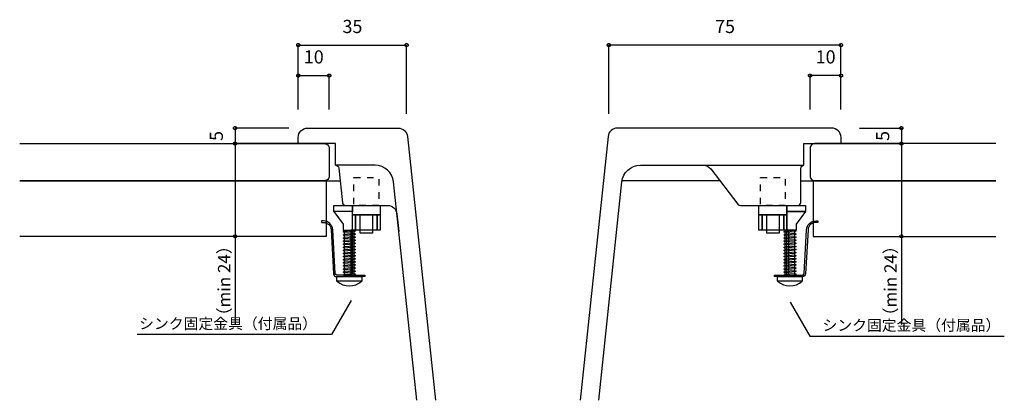
# Model space of a CAD drawing. Extents: x -108 to 11746, y -291 to 115.
# Drawn here: x 524 to 683, y -121 to -60 of the extents above; entities that cross this region are included whole.
import ezdxf
from ezdxf.enums import TextEntityAlignment as Align

# ---------------------------------------------------------------- set-up
doc = ezdxf.new("R2010")
doc.units = 0
doc.header["$PDMODE"] = 1
doc.header["$PDSIZE"] = -2
doc.linetypes.add('______-11', pattern=[2.116531, 1.058062, -1.058469])
doc.layers.get('DEFPOINTS').update_dxf_attribs({"linetype": 'CONTINUOUS'})
for name, color, linetype in [('__', 7, 'CONTINUOUS'), ('__-1', 7, 'CONTINUOUS'), ('__-_____', 1, 'CONTINUOUS')]:
    doc.layers.add(name, color=color, linetype=linetype)
doc.styles.add('________', font='txt')
doc.styles.add('HELVETICA_NEUE', font='HelveticaNeue.ttc')
doc.styles.add('YUGOTHIC_MEDIUM', font='txt', dxfattribs={"bigfont": 'YuGothic Medium'})

# ---------------------------------------------------------------- blocks, each defined once
blk = doc.blocks.new('___-28')
at = {"layer": '__-1', "color": 0, "linetype": 'CONTINUOUS'}
for p, q in [((651.4, -74.39), (651.4, -68.89)), ((656.4, -68.89), (651.4, -68.89)), ((656.4, -73.89), (656.4, -68.89))]:
    blk.add_line(p, q, dxfattribs=at)
at = {"layer": '__-1', "color": 0, "linetype": 'CONTINUOUS', "flags": 128}
for points in [[(651.65, -68.89), (651.65, -68.9), (651.65, -68.91), (651.65, -68.92), (651.65, -68.94), (651.65, -68.95), (651.64, -68.96), (651.64, -68.97), (651.63, -68.98), (651.63, -68.99), (651.62, -69), (651.62, -69.02), (651.61, -69.03), (651.6, -69.04), (651.6, -69.05), (651.59, -69.05), (651.58, -69.06), (651.57, -69.07), (651.56, -69.08), (651.55, -69.09), (651.54, -69.09), (651.53, -69.1), (651.52, -69.11), (651.51, -69.11), (651.5, -69.12), (651.49, -69.12), (651.48, -69.13), (651.46, -69.13), (651.45, -69.13), (651.44, -69.13), (651.43, -69.14), (651.42, -69.14), (651.4, -69.14), (651.39, -69.14), (651.38, -69.14), (651.37, -69.13), (651.35, -69.13), (651.34, -69.13), (651.33, -69.13), (651.32, -69.12), (651.31, -69.12), (651.3, -69.11), (651.29, -69.11), (651.27, -69.1), (651.26, -69.09), (651.25, -69.09), (651.24, -69.08), (651.24, -69.07), (651.23, -69.06), (651.22, -69.05), (651.21, -69.05), (651.2, -69.04), (651.2, -69.03), (651.19, -69.02), (651.18, -69), (651.18, -68.99), (651.17, -68.98), (651.17, -68.97), (651.16, -68.96), (651.16, -68.95), (651.16, -68.94), (651.16, -68.92), (651.15, -68.91), (651.15, -68.9), (651.15, -68.89), (651.15, -68.87), (651.15, -68.86), (651.16, -68.85), (651.16, -68.84), (651.16, -68.83), (651.16, -68.81), (651.17, -68.8), (651.17, -68.79), (651.18, -68.78), (651.18, -68.77), (651.19, -68.76), (651.2, -68.75), (651.2, -68.74), (651.21, -68.73), (651.22, -68.72), (651.23, -68.71), (651.24, -68.7), (651.24, -68.69), (651.25, -68.69), (651.26, -68.68), (651.27, -68.67), (651.29, -68.67), (651.3, -68.66), (651.31, -68.66), (651.32, -68.65), (651.33, -68.65), (651.34, -68.64), (651.35, -68.64), (651.37, -68.64), (651.38, -68.64), (651.39, -68.64), (651.4, -68.64), (651.42, -68.64), (651.43, -68.64), (651.44, -68.64), (651.45, -68.64), (651.46, -68.64), (651.48, -68.65), (651.49, -68.65), (651.5, -68.66), (651.51, -68.66), (651.52, -68.67), (651.53, -68.67), (651.54, -68.68), (651.55, -68.69), (651.56, -68.69), (651.57, -68.7), (651.58, -68.71), (651.59, -68.72), (651.6, -68.73), (651.6, -68.74), (651.61, -68.75), (651.62, -68.76), (651.62, -68.77), (651.63, -68.78), (651.63, -68.79), (651.64, -68.8), (651.64, -68.81), (651.65, -68.83), (651.65, -68.84), (651.65, -68.85), (651.65, -68.86), (651.65, -68.87), (651.65, -68.89)], [(656.15, -68.89), (656.15, -68.87), (656.15, -68.86), (656.16, -68.85), (656.16, -68.84), (656.16, -68.83), (656.16, -68.81), (656.17, -68.8), (656.17, -68.79), (656.18, -68.78), (656.18, -68.77), (656.19, -68.76), (656.2, -68.75), (656.2, -68.74), (656.21, -68.73), (656.22, -68.72), (656.23, -68.71), (656.24, -68.7), (656.24, -68.69), (656.25, -68.69), (656.26, -68.68), (656.27, -68.67), (656.29, -68.67), (656.3, -68.66), (656.31, -68.66), (656.32, -68.65), (656.33, -68.65), (656.34, -68.64), (656.35, -68.64), (656.37, -68.64), (656.38, -68.64), (656.39, -68.64), (656.4, -68.64), (656.42, -68.64), (656.43, -68.64), (656.44, -68.64), (656.45, -68.64), (656.46, -68.64), (656.48, -68.65), (656.49, -68.65), (656.5, -68.66), (656.51, -68.66), (656.52, -68.67), (656.53, -68.67), (656.54, -68.68), (656.55, -68.69), (656.56, -68.69), (656.57, -68.7), (656.58, -68.71), (656.59, -68.72), (656.6, -68.73), (656.6, -68.74), (656.61, -68.75), (656.62, -68.76), (656.62, -68.77), (656.63, -68.78), (656.63, -68.79), (656.64, -68.8), (656.64, -68.81), (656.65, -68.83), (656.65, -68.84), (656.65, -68.85), (656.65, -68.86), (656.65, -68.87), (656.65, -68.89), (656.65, -68.9), (656.65, -68.91), (656.65, -68.92), (656.65, -68.94), (656.65, -68.95), (656.64, -68.96), (656.64, -68.97), (656.63, -68.98), (656.63, -68.99), (656.62, -69), (656.62, -69.02), (656.61, -69.03), (656.6, -69.04), (656.6, -69.05), (656.59, -69.05), (656.58, -69.06), (656.57, -69.07), (656.56, -69.08), (656.55, -69.09), (656.54, -69.09), (656.53, -69.1), (656.52, -69.11), (656.51, -69.11), (656.5, -69.12), (656.49, -69.12), (656.48, -69.13), (656.46, -69.13), (656.45, -69.13), (656.44, -69.13), (656.43, -69.14), (656.42, -69.14), (656.4, -69.14), (656.39, -69.14), (656.38, -69.14), (656.37, -69.13), (656.35, -69.13), (656.34, -69.13), (656.33, -69.13), (656.32, -69.12), (656.31, -69.12), (656.3, -69.11), (656.29, -69.11), (656.27, -69.1), (656.26, -69.09), (656.25, -69.09), (656.24, -69.08), (656.24, -69.07), (656.23, -69.06), (656.22, -69.05), (656.21, -69.05), (656.2, -69.04), (656.2, -69.03), (656.19, -69.02), (656.18, -69), (656.18, -68.99), (656.17, -68.98), (656.17, -68.97), (656.16, -68.96), (656.16, -68.95), (656.16, -68.94), (656.16, -68.92), (656.15, -68.91), (656.15, -68.9), (656.15, -68.89)]]:
    blk.add_lwpolyline(points, close=True, dxfattribs=at)
at = {"layer": 'DEFPOINTS', "color": 0}
for p in [(656.4, -68.89), (651.4, -77.39), (656.4, -76.89)]:
    blk.add_point(p, dxfattribs=at)
at = {"layer": '__-1', "color": 0, "style": 'YUGOTHIC_MEDIUM'}
blk.add_text('10', height=2.124, dxfattribs=at).set_placement((652.31, -64.81), align=Align.TOP_LEFT)
blk = doc.blocks.new('___-29')
at = {"layer": '__-1', "color": 0, "linetype": 'CONTINUOUS'}
for p, q in [((659.4, -77.39), (666.15, -77.39)), ((666.15, -77.39), (666.15, -79.89)), ((659.4, -79.89), (666.15, -79.89))]:
    blk.add_line(p, q, dxfattribs=at)
at = {"layer": '__-1', "color": 0, "linetype": 'CONTINUOUS', "flags": 128}
for points in [[(666.15, -77.64), (666.14, -77.64), (666.13, -77.64), (666.12, -77.63), (666.1, -77.63), (666.09, -77.63), (666.08, -77.63), (666.07, -77.62), (666.06, -77.62), (666.05, -77.61), (666.04, -77.61), (666.02, -77.6), (666.01, -77.59), (666, -77.59), (665.99, -77.58), (665.99, -77.57), (665.98, -77.56), (665.97, -77.55), (665.96, -77.55), (665.95, -77.54), (665.95, -77.53), (665.94, -77.52), (665.93, -77.5), (665.93, -77.49), (665.92, -77.48), (665.92, -77.47), (665.91, -77.46), (665.91, -77.45), (665.91, -77.44), (665.91, -77.42), (665.9, -77.41), (665.9, -77.4), (665.9, -77.39), (665.9, -77.37), (665.9, -77.36), (665.91, -77.35), (665.91, -77.34), (665.91, -77.33), (665.91, -77.31), (665.92, -77.3), (665.92, -77.29), (665.93, -77.28), (665.93, -77.27), (665.94, -77.26), (665.95, -77.25), (665.95, -77.24), (665.96, -77.23), (665.97, -77.22), (665.98, -77.21), (665.99, -77.2), (665.99, -77.19), (666, -77.19), (666.01, -77.18), (666.02, -77.17), (666.04, -77.17), (666.05, -77.16), (666.06, -77.16), (666.07, -77.15), (666.08, -77.15), (666.09, -77.14), (666.1, -77.14), (666.12, -77.14), (666.13, -77.14), (666.14, -77.14), (666.15, -77.14), (666.17, -77.14), (666.18, -77.14), (666.19, -77.14), (666.2, -77.14), (666.21, -77.14), (666.23, -77.15), (666.24, -77.15), (666.25, -77.16), (666.26, -77.16), (666.27, -77.17), (666.28, -77.17), (666.29, -77.18), (666.3, -77.19), (666.31, -77.19), (666.32, -77.2), (666.33, -77.21), (666.34, -77.22), (666.35, -77.23), (666.35, -77.24), (666.36, -77.25), (666.37, -77.26), (666.37, -77.27), (666.38, -77.28), (666.38, -77.29), (666.39, -77.3), (666.39, -77.31), (666.4, -77.33), (666.4, -77.34), (666.4, -77.35), (666.4, -77.36), (666.4, -77.37), (666.4, -77.39), (666.4, -77.4), (666.4, -77.41), (666.4, -77.42), (666.4, -77.44), (666.4, -77.45), (666.39, -77.46), (666.39, -77.47), (666.38, -77.48), (666.38, -77.49), (666.37, -77.5), (666.37, -77.52), (666.36, -77.53), (666.35, -77.54), (666.35, -77.55), (666.34, -77.55), (666.33, -77.56), (666.32, -77.57), (666.31, -77.58), (666.3, -77.59), (666.29, -77.59), (666.28, -77.6), (666.27, -77.61), (666.26, -77.61), (666.25, -77.62), (666.24, -77.62), (666.23, -77.63), (666.21, -77.63), (666.2, -77.63), (666.19, -77.63), (666.18, -77.64), (666.17, -77.64), (666.15, -77.64)], [(666.15, -79.64), (666.17, -79.64), (666.18, -79.64), (666.19, -79.64), (666.2, -79.64), (666.21, -79.64), (666.23, -79.65), (666.24, -79.65), (666.25, -79.66), (666.26, -79.66), (666.27, -79.67), (666.28, -79.67), (666.29, -79.68), (666.3, -79.69), (666.31, -79.69), (666.32, -79.7), (666.33, -79.71), (666.34, -79.72), (666.35, -79.73), (666.35, -79.74), (666.36, -79.75), (666.37, -79.76), (666.37, -79.77), (666.38, -79.78), (666.38, -79.79), (666.39, -79.8), (666.39, -79.81), (666.4, -79.83), (666.4, -79.84), (666.4, -79.85), (666.4, -79.86), (666.4, -79.87), (666.4, -79.89), (666.4, -79.9), (666.4, -79.91), (666.4, -79.92), (666.4, -79.94), (666.4, -79.95), (666.39, -79.96), (666.39, -79.97), (666.38, -79.98), (666.38, -79.99), (666.37, -80), (666.37, -80.02), (666.36, -80.03), (666.35, -80.04), (666.35, -80.05), (666.34, -80.05), (666.33, -80.06), (666.32, -80.07), (666.31, -80.08), (666.3, -80.09), (666.29, -80.09), (666.28, -80.1), (666.27, -80.11), (666.26, -80.11), (666.25, -80.12), (666.24, -80.12), (666.23, -80.13), (666.21, -80.13), (666.2, -80.13), (666.19, -80.13), (666.18, -80.14), (666.17, -80.14), (666.15, -80.14), (666.14, -80.14), (666.13, -80.14), (666.12, -80.13), (666.1, -80.13), (666.09, -80.13), (666.08, -80.13), (666.07, -80.12), (666.06, -80.12), (666.05, -80.11), (666.04, -80.11), (666.02, -80.1), (666.01, -80.09), (666, -80.09), (665.99, -80.08), (665.99, -80.07), (665.98, -80.06), (665.97, -80.05), (665.96, -80.05), (665.95, -80.04), (665.95, -80.03), (665.94, -80.02), (665.93, -80), (665.93, -79.99), (665.92, -79.98), (665.92, -79.97), (665.91, -79.96), (665.91, -79.95), (665.91, -79.94), (665.91, -79.92), (665.9, -79.91), (665.9, -79.9), (665.9, -79.89), (665.9, -79.87), (665.9, -79.86), (665.91, -79.85), (665.91, -79.84), (665.91, -79.83), (665.91, -79.81), (665.92, -79.8), (665.92, -79.79), (665.93, -79.78), (665.93, -79.77), (665.94, -79.76), (665.95, -79.75), (665.95, -79.74), (665.96, -79.73), (665.97, -79.72), (665.98, -79.71), (665.99, -79.7), (665.99, -79.69), (666, -79.69), (666.01, -79.68), (666.02, -79.67), (666.04, -79.67), (666.05, -79.66), (666.06, -79.66), (666.07, -79.65), (666.08, -79.65), (666.09, -79.64), (666.1, -79.64), (666.12, -79.64), (666.13, -79.64), (666.14, -79.64), (666.15, -79.64)]]:
    blk.add_lwpolyline(points, close=True, dxfattribs=at)
at = {"layer": 'DEFPOINTS', "color": 0}
for p in [(656.4, -77.39), (666.15, -77.39), (656.4, -79.89)]:
    blk.add_point(p, dxfattribs=at)
at = {"layer": '__-1', "color": 0, "style": 'YUGOTHIC_MEDIUM'}
blk.add_text('5', height=2.12, rotation=90, dxfattribs=at).set_placement((662.08, -79.45), align=Align.TOP_LEFT)
blk = doc.blocks.new('___-30')
at = {"layer": '__-1', "color": 0, "linetype": 'CONTINUOUS'}
for p, q in [((568.72, -74.39), (568.72, -68.89)), ((568.72, -68.89), (573.72, -68.89)), ((573.72, -74.39), (573.72, -68.89))]:
    blk.add_line(p, q, dxfattribs=at)
at = {"layer": '__-1', "color": 0, "linetype": 'CONTINUOUS', "flags": 128}
for points in [[(568.97, -68.89), (568.97, -68.9), (568.97, -68.91), (568.96, -68.92), (568.96, -68.94), (568.96, -68.95), (568.96, -68.96), (568.95, -68.97), (568.95, -68.98), (568.94, -68.99), (568.94, -69), (568.93, -69.02), (568.93, -69.03), (568.92, -69.04), (568.91, -69.05), (568.9, -69.05), (568.89, -69.06), (568.89, -69.07), (568.88, -69.08), (568.87, -69.09), (568.86, -69.09), (568.85, -69.1), (568.84, -69.11), (568.82, -69.11), (568.81, -69.12), (568.8, -69.12), (568.79, -69.13), (568.78, -69.13), (568.77, -69.13), (568.75, -69.13), (568.74, -69.14), (568.73, -69.14), (568.72, -69.14), (568.7, -69.14), (568.69, -69.14), (568.68, -69.13), (568.67, -69.13), (568.66, -69.13), (568.64, -69.13), (568.63, -69.12), (568.62, -69.12), (568.61, -69.11), (568.6, -69.11), (568.59, -69.1), (568.58, -69.09), (568.57, -69.09), (568.56, -69.08), (568.55, -69.07), (568.54, -69.06), (568.53, -69.05), (568.52, -69.05), (568.52, -69.04), (568.51, -69.03), (568.5, -69.02), (568.5, -69), (568.49, -68.99), (568.49, -68.98), (568.48, -68.97), (568.48, -68.96), (568.47, -68.95), (568.47, -68.94), (568.47, -68.92), (568.47, -68.91), (568.47, -68.9), (568.47, -68.89), (568.47, -68.87), (568.47, -68.86), (568.47, -68.85), (568.47, -68.84), (568.47, -68.83), (568.48, -68.81), (568.48, -68.8), (568.49, -68.79), (568.49, -68.78), (568.5, -68.77), (568.5, -68.76), (568.51, -68.75), (568.52, -68.74), (568.52, -68.73), (568.53, -68.72), (568.54, -68.71), (568.55, -68.7), (568.56, -68.69), (568.57, -68.69), (568.58, -68.68), (568.59, -68.67), (568.6, -68.67), (568.61, -68.66), (568.62, -68.66), (568.63, -68.65), (568.64, -68.65), (568.66, -68.64), (568.67, -68.64), (568.68, -68.64), (568.69, -68.64), (568.7, -68.64), (568.72, -68.64), (568.73, -68.64), (568.74, -68.64), (568.75, -68.64), (568.77, -68.64), (568.78, -68.64), (568.79, -68.65), (568.8, -68.65), (568.81, -68.66), (568.82, -68.66), (568.84, -68.67), (568.85, -68.67), (568.86, -68.68), (568.87, -68.69), (568.88, -68.69), (568.89, -68.7), (568.89, -68.71), (568.9, -68.72), (568.91, -68.73), (568.92, -68.74), (568.93, -68.75), (568.93, -68.76), (568.94, -68.77), (568.94, -68.78), (568.95, -68.79), (568.95, -68.8), (568.96, -68.81), (568.96, -68.83), (568.96, -68.84), (568.96, -68.85), (568.97, -68.86), (568.97, -68.87), (568.97, -68.89)], [(573.47, -68.89), (573.47, -68.87), (573.47, -68.86), (573.47, -68.85), (573.47, -68.84), (573.47, -68.83), (573.48, -68.81), (573.48, -68.8), (573.49, -68.79), (573.49, -68.78), (573.5, -68.77), (573.5, -68.76), (573.51, -68.75), (573.52, -68.74), (573.52, -68.73), (573.53, -68.72), (573.54, -68.71), (573.55, -68.7), (573.56, -68.69), (573.57, -68.69), (573.58, -68.68), (573.59, -68.67), (573.6, -68.67), (573.61, -68.66), (573.62, -68.66), (573.63, -68.65), (573.64, -68.65), (573.66, -68.64), (573.67, -68.64), (573.68, -68.64), (573.69, -68.64), (573.7, -68.64), (573.72, -68.64), (573.73, -68.64), (573.74, -68.64), (573.75, -68.64), (573.77, -68.64), (573.78, -68.64), (573.79, -68.65), (573.8, -68.65), (573.81, -68.66), (573.82, -68.66), (573.84, -68.67), (573.85, -68.67), (573.86, -68.68), (573.87, -68.69), (573.88, -68.69), (573.89, -68.7), (573.89, -68.71), (573.9, -68.72), (573.91, -68.73), (573.92, -68.74), (573.93, -68.75), (573.93, -68.76), (573.94, -68.77), (573.94, -68.78), (573.95, -68.79), (573.95, -68.8), (573.96, -68.81), (573.96, -68.83), (573.96, -68.84), (573.96, -68.85), (573.97, -68.86), (573.97, -68.87), (573.97, -68.89), (573.97, -68.9), (573.97, -68.91), (573.96, -68.92), (573.96, -68.94), (573.96, -68.95), (573.96, -68.96), (573.95, -68.97), (573.95, -68.98), (573.94, -68.99), (573.94, -69), (573.93, -69.02), (573.93, -69.03), (573.92, -69.04), (573.91, -69.05), (573.9, -69.05), (573.89, -69.06), (573.89, -69.07), (573.88, -69.08), (573.87, -69.09), (573.86, -69.09), (573.85, -69.1), (573.84, -69.11), (573.82, -69.11), (573.81, -69.12), (573.8, -69.12), (573.79, -69.13), (573.78, -69.13), (573.77, -69.13), (573.75, -69.13), (573.74, -69.14), (573.73, -69.14), (573.72, -69.14), (573.7, -69.14), (573.69, -69.14), (573.68, -69.13), (573.67, -69.13), (573.66, -69.13), (573.64, -69.13), (573.63, -69.12), (573.62, -69.12), (573.61, -69.11), (573.6, -69.11), (573.59, -69.1), (573.58, -69.09), (573.57, -69.09), (573.56, -69.08), (573.55, -69.07), (573.54, -69.06), (573.53, -69.05), (573.52, -69.05), (573.52, -69.04), (573.51, -69.03), (573.5, -69.02), (573.5, -69), (573.49, -68.99), (573.49, -68.98), (573.48, -68.97), (573.48, -68.96), (573.47, -68.95), (573.47, -68.94), (573.47, -68.92), (573.47, -68.91), (573.47, -68.9), (573.47, -68.89)]]:
    blk.add_lwpolyline(points, close=True, dxfattribs=at)
at = {"layer": 'DEFPOINTS', "color": 0}
for p in [(568.72, -68.89), (568.72, -77.39), (573.72, -77.39)]:
    blk.add_point(p, dxfattribs=at)
at = {"layer": '__-1', "color": 0, "style": 'YUGOTHIC_MEDIUM'}
blk.add_text('10', height=2.124, dxfattribs=at).set_placement((569.62, -64.81), align=Align.TOP_LEFT)
blk = doc.blocks.new('___-31')
at = {"layer": '__-1', "color": 0, "linetype": 'CONTINUOUS'}
for p, q in [((567.22, -77.39), (558.51, -77.39)), ((558.51, -77.39), (558.51, -79.89)), ((565.77, -79.89), (558.51, -79.89))]:
    blk.add_line(p, q, dxfattribs=at)
at = {"layer": '__-1', "color": 0, "linetype": 'CONTINUOUS', "flags": 128}
for points in [[(558.51, -77.64), (558.49, -77.64), (558.48, -77.64), (558.47, -77.63), (558.46, -77.63), (558.45, -77.63), (558.43, -77.63), (558.42, -77.62), (558.41, -77.62), (558.4, -77.61), (558.39, -77.61), (558.38, -77.6), (558.37, -77.59), (558.36, -77.59), (558.35, -77.58), (558.34, -77.57), (558.33, -77.56), (558.32, -77.55), (558.31, -77.55), (558.3, -77.54), (558.3, -77.53), (558.29, -77.52), (558.29, -77.5), (558.28, -77.49), (558.27, -77.48), (558.27, -77.47), (558.27, -77.46), (558.26, -77.45), (558.26, -77.44), (558.26, -77.42), (558.26, -77.41), (558.26, -77.4), (558.26, -77.39), (558.26, -77.37), (558.26, -77.36), (558.26, -77.35), (558.26, -77.34), (558.26, -77.33), (558.27, -77.31), (558.27, -77.3), (558.27, -77.29), (558.28, -77.28), (558.29, -77.27), (558.29, -77.26), (558.3, -77.25), (558.3, -77.24), (558.31, -77.23), (558.32, -77.22), (558.33, -77.21), (558.34, -77.2), (558.35, -77.19), (558.36, -77.19), (558.37, -77.18), (558.38, -77.17), (558.39, -77.17), (558.4, -77.16), (558.41, -77.16), (558.42, -77.15), (558.43, -77.15), (558.45, -77.14), (558.46, -77.14), (558.47, -77.14), (558.48, -77.14), (558.49, -77.14), (558.51, -77.14), (558.52, -77.14), (558.53, -77.14), (558.54, -77.14), (558.55, -77.14), (558.57, -77.14), (558.58, -77.15), (558.59, -77.15), (558.6, -77.16), (558.61, -77.16), (558.62, -77.17), (558.63, -77.17), (558.65, -77.18), (558.66, -77.19), (558.66, -77.19), (558.67, -77.2), (558.68, -77.21), (558.69, -77.22), (558.7, -77.23), (558.71, -77.24), (558.71, -77.25), (558.72, -77.26), (558.73, -77.27), (558.73, -77.28), (558.74, -77.29), (558.74, -77.3), (558.75, -77.31), (558.75, -77.33), (558.75, -77.34), (558.75, -77.35), (558.76, -77.36), (558.76, -77.37), (558.76, -77.39), (558.76, -77.4), (558.76, -77.41), (558.75, -77.42), (558.75, -77.44), (558.75, -77.45), (558.75, -77.46), (558.74, -77.47), (558.74, -77.48), (558.73, -77.49), (558.73, -77.5), (558.72, -77.52), (558.71, -77.53), (558.71, -77.54), (558.7, -77.55), (558.69, -77.55), (558.68, -77.56), (558.67, -77.57), (558.66, -77.58), (558.66, -77.59), (558.65, -77.59), (558.63, -77.6), (558.62, -77.61), (558.61, -77.61), (558.6, -77.62), (558.59, -77.62), (558.58, -77.63), (558.57, -77.63), (558.55, -77.63), (558.54, -77.63), (558.53, -77.64), (558.52, -77.64), (558.51, -77.64)], [(558.51, -79.64), (558.52, -79.64), (558.53, -79.64), (558.54, -79.64), (558.55, -79.64), (558.57, -79.64), (558.58, -79.65), (558.59, -79.65), (558.6, -79.66), (558.61, -79.66), (558.62, -79.67), (558.63, -79.67), (558.65, -79.68), (558.66, -79.69), (558.66, -79.69), (558.67, -79.7), (558.68, -79.71), (558.69, -79.72), (558.7, -79.73), (558.71, -79.74), (558.71, -79.75), (558.72, -79.76), (558.73, -79.77), (558.73, -79.78), (558.74, -79.79), (558.74, -79.8), (558.75, -79.81), (558.75, -79.83), (558.75, -79.84), (558.75, -79.85), (558.76, -79.86), (558.76, -79.87), (558.76, -79.89), (558.76, -79.9), (558.76, -79.91), (558.75, -79.92), (558.75, -79.94), (558.75, -79.95), (558.75, -79.96), (558.74, -79.97), (558.74, -79.98), (558.73, -79.99), (558.73, -80), (558.72, -80.02), (558.71, -80.03), (558.71, -80.04), (558.7, -80.05), (558.69, -80.05), (558.68, -80.06), (558.67, -80.07), (558.66, -80.08), (558.66, -80.09), (558.65, -80.09), (558.63, -80.1), (558.62, -80.11), (558.61, -80.11), (558.6, -80.12), (558.59, -80.12), (558.58, -80.13), (558.57, -80.13), (558.55, -80.13), (558.54, -80.13), (558.53, -80.14), (558.52, -80.14), (558.51, -80.14), (558.49, -80.14), (558.48, -80.14), (558.47, -80.13), (558.46, -80.13), (558.45, -80.13), (558.43, -80.13), (558.42, -80.12), (558.41, -80.12), (558.4, -80.11), (558.39, -80.11), (558.38, -80.1), (558.37, -80.09), (558.36, -80.09), (558.35, -80.08), (558.34, -80.07), (558.33, -80.06), (558.32, -80.05), (558.31, -80.05), (558.3, -80.04), (558.3, -80.03), (558.29, -80.02), (558.29, -80), (558.28, -79.99), (558.27, -79.98), (558.27, -79.97), (558.27, -79.96), (558.26, -79.95), (558.26, -79.94), (558.26, -79.92), (558.26, -79.91), (558.26, -79.9), (558.26, -79.89), (558.26, -79.87), (558.26, -79.86), (558.26, -79.85), (558.26, -79.84), (558.26, -79.83), (558.27, -79.81), (558.27, -79.8), (558.27, -79.79), (558.28, -79.78), (558.29, -79.77), (558.29, -79.76), (558.3, -79.75), (558.3, -79.74), (558.31, -79.73), (558.32, -79.72), (558.33, -79.71), (558.34, -79.7), (558.35, -79.69), (558.36, -79.69), (558.37, -79.68), (558.38, -79.67), (558.39, -79.67), (558.4, -79.66), (558.41, -79.66), (558.42, -79.65), (558.43, -79.65), (558.45, -79.64), (558.46, -79.64), (558.47, -79.64), (558.48, -79.64), (558.49, -79.64), (558.51, -79.64)]]:
    blk.add_lwpolyline(points, close=True, dxfattribs=at)
at = {"layer": 'DEFPOINTS', "color": 0}
for p in [(558.51, -77.39), (570.22, -77.39), (568.77, -79.89)]:
    blk.add_point(p, dxfattribs=at)
at = {"layer": '__-1', "color": 0, "style": 'YUGOTHIC_MEDIUM'}
blk.add_text('5', height=2.12, rotation=90, dxfattribs=at).set_placement((554.43, -79.45), align=Align.TOP_LEFT)
blk = doc.blocks.new('___-32')
at = {"layer": '__-1', "color": 0, "linetype": 'CONTINUOUS'}
for p, q in [((618.9, -75.06), (618.9, -63.96)), ((656.4, -63.96), (618.9, -63.96)), ((656.4, -74.39), (656.4, -63.96))]:
    blk.add_line(p, q, dxfattribs=at)
at = {"layer": '__-1', "color": 0, "linetype": 'CONTINUOUS', "flags": 128}
for points in [[(619.15, -63.96), (619.15, -63.98), (619.15, -63.99), (619.15, -64), (619.15, -64.01), (619.15, -64.03), (619.14, -64.04), (619.14, -64.05), (619.13, -64.06), (619.13, -64.07), (619.12, -64.08), (619.12, -64.09), (619.11, -64.1), (619.1, -64.11), (619.1, -64.12), (619.09, -64.13), (619.08, -64.14), (619.07, -64.15), (619.06, -64.16), (619.05, -64.17), (619.04, -64.17), (619.03, -64.18), (619.02, -64.19), (619.01, -64.19), (619, -64.2), (618.99, -64.2), (618.98, -64.2), (618.96, -64.21), (618.95, -64.21), (618.94, -64.21), (618.93, -64.21), (618.92, -64.21), (618.9, -64.21), (618.89, -64.21), (618.88, -64.21), (618.87, -64.21), (618.85, -64.21), (618.84, -64.21), (618.83, -64.2), (618.82, -64.2), (618.81, -64.2), (618.8, -64.19), (618.79, -64.19), (618.77, -64.18), (618.76, -64.17), (618.75, -64.17), (618.74, -64.16), (618.74, -64.15), (618.73, -64.14), (618.72, -64.13), (618.71, -64.12), (618.7, -64.11), (618.7, -64.1), (618.69, -64.09), (618.68, -64.08), (618.68, -64.07), (618.67, -64.06), (618.67, -64.05), (618.66, -64.04), (618.66, -64.03), (618.66, -64.01), (618.66, -64), (618.65, -63.99), (618.65, -63.98), (618.65, -63.96), (618.65, -63.95), (618.65, -63.94), (618.66, -63.93), (618.66, -63.92), (618.66, -63.9), (618.66, -63.89), (618.67, -63.88), (618.67, -63.87), (618.68, -63.86), (618.68, -63.85), (618.69, -63.84), (618.7, -63.83), (618.7, -63.82), (618.71, -63.81), (618.72, -63.8), (618.73, -63.79), (618.74, -63.78), (618.74, -63.77), (618.75, -63.76), (618.76, -63.76), (618.77, -63.75), (618.79, -63.74), (618.8, -63.74), (618.81, -63.73), (618.82, -63.73), (618.83, -63.72), (618.84, -63.72), (618.85, -63.72), (618.87, -63.72), (618.88, -63.72), (618.89, -63.71), (618.9, -63.71), (618.92, -63.71), (618.93, -63.72), (618.94, -63.72), (618.95, -63.72), (618.96, -63.72), (618.98, -63.72), (618.99, -63.73), (619, -63.73), (619.01, -63.74), (619.02, -63.74), (619.03, -63.75), (619.04, -63.76), (619.05, -63.76), (619.06, -63.77), (619.07, -63.78), (619.08, -63.79), (619.09, -63.8), (619.1, -63.81), (619.1, -63.82), (619.11, -63.83), (619.12, -63.84), (619.12, -63.85), (619.13, -63.86), (619.13, -63.87), (619.14, -63.88), (619.14, -63.89), (619.15, -63.9), (619.15, -63.92), (619.15, -63.93), (619.15, -63.94), (619.15, -63.95), (619.15, -63.96)], [(656.15, -63.96), (656.15, -63.95), (656.15, -63.94), (656.16, -63.93), (656.16, -63.92), (656.16, -63.9), (656.16, -63.89), (656.17, -63.88), (656.17, -63.87), (656.18, -63.86), (656.18, -63.85), (656.19, -63.84), (656.2, -63.83), (656.2, -63.82), (656.21, -63.81), (656.22, -63.8), (656.23, -63.79), (656.24, -63.78), (656.24, -63.77), (656.25, -63.76), (656.26, -63.76), (656.27, -63.75), (656.29, -63.74), (656.3, -63.74), (656.31, -63.73), (656.32, -63.73), (656.33, -63.72), (656.34, -63.72), (656.35, -63.72), (656.37, -63.72), (656.38, -63.72), (656.39, -63.71), (656.4, -63.71), (656.42, -63.71), (656.43, -63.72), (656.44, -63.72), (656.45, -63.72), (656.46, -63.72), (656.48, -63.72), (656.49, -63.73), (656.5, -63.73), (656.51, -63.74), (656.52, -63.74), (656.53, -63.75), (656.54, -63.76), (656.55, -63.76), (656.56, -63.77), (656.57, -63.78), (656.58, -63.79), (656.59, -63.8), (656.6, -63.81), (656.6, -63.82), (656.61, -63.83), (656.62, -63.84), (656.62, -63.85), (656.63, -63.86), (656.63, -63.87), (656.64, -63.88), (656.64, -63.89), (656.65, -63.9), (656.65, -63.92), (656.65, -63.93), (656.65, -63.94), (656.65, -63.95), (656.65, -63.96), (656.65, -63.98), (656.65, -63.99), (656.65, -64), (656.65, -64.01), (656.65, -64.03), (656.64, -64.04), (656.64, -64.05), (656.63, -64.06), (656.63, -64.07), (656.62, -64.08), (656.62, -64.09), (656.61, -64.1), (656.6, -64.11), (656.6, -64.12), (656.59, -64.13), (656.58, -64.14), (656.57, -64.15), (656.56, -64.16), (656.55, -64.17), (656.54, -64.17), (656.53, -64.18), (656.52, -64.19), (656.51, -64.19), (656.5, -64.2), (656.49, -64.2), (656.48, -64.2), (656.46, -64.21), (656.45, -64.21), (656.44, -64.21), (656.43, -64.21), (656.42, -64.21), (656.4, -64.21), (656.39, -64.21), (656.38, -64.21), (656.37, -64.21), (656.35, -64.21), (656.34, -64.21), (656.33, -64.2), (656.32, -64.2), (656.31, -64.2), (656.3, -64.19), (656.29, -64.19), (656.27, -64.18), (656.26, -64.17), (656.25, -64.17), (656.24, -64.16), (656.24, -64.15), (656.23, -64.14), (656.22, -64.13), (656.21, -64.12), (656.2, -64.11), (656.2, -64.1), (656.19, -64.09), (656.18, -64.08), (656.18, -64.07), (656.17, -64.06), (656.17, -64.05), (656.16, -64.04), (656.16, -64.03), (656.16, -64.01), (656.16, -64), (656.15, -63.99), (656.15, -63.98), (656.15, -63.96)]]:
    blk.add_lwpolyline(points, close=True, dxfattribs=at)
at = {"layer": 'DEFPOINTS', "color": 0}
for p in [(656.4, -63.96), (656.4, -77.39), (618.9, -78.06)]:
    blk.add_point(p, dxfattribs=at)
at = {"layer": '__-1', "color": 0, "style": 'YUGOTHIC_MEDIUM'}
blk.add_text('75', height=2.124, dxfattribs=at).set_placement((636.06, -59.89), align=Align.TOP_LEFT)
blk = doc.blocks.new('___-33')
at = {"layer": '__-1', "color": 0, "linetype": 'CONTINUOUS'}
for p, q in [((568.72, -71.96), (568.72, -63.96)), ((568.72, -63.96), (586.22, -63.96)), ((586.22, -75.06), (586.22, -63.96))]:
    blk.add_line(p, q, dxfattribs=at)
at = {"layer": '__-1', "color": 0, "linetype": 'CONTINUOUS', "flags": 128}
for points in [[(568.97, -63.96), (568.97, -63.98), (568.97, -63.99), (568.96, -64), (568.96, -64.01), (568.96, -64.03), (568.96, -64.04), (568.95, -64.05), (568.95, -64.06), (568.94, -64.07), (568.94, -64.08), (568.93, -64.09), (568.93, -64.1), (568.92, -64.11), (568.91, -64.12), (568.9, -64.13), (568.89, -64.14), (568.89, -64.15), (568.88, -64.16), (568.87, -64.17), (568.86, -64.17), (568.85, -64.18), (568.84, -64.19), (568.82, -64.19), (568.81, -64.2), (568.8, -64.2), (568.79, -64.2), (568.78, -64.21), (568.77, -64.21), (568.75, -64.21), (568.74, -64.21), (568.73, -64.21), (568.72, -64.21), (568.7, -64.21), (568.69, -64.21), (568.68, -64.21), (568.67, -64.21), (568.66, -64.21), (568.64, -64.2), (568.63, -64.2), (568.62, -64.2), (568.61, -64.19), (568.6, -64.19), (568.59, -64.18), (568.58, -64.17), (568.57, -64.17), (568.56, -64.16), (568.55, -64.15), (568.54, -64.14), (568.53, -64.13), (568.52, -64.12), (568.52, -64.11), (568.51, -64.1), (568.5, -64.09), (568.5, -64.08), (568.49, -64.07), (568.49, -64.06), (568.48, -64.05), (568.48, -64.04), (568.47, -64.03), (568.47, -64.01), (568.47, -64), (568.47, -63.99), (568.47, -63.98), (568.47, -63.96), (568.47, -63.95), (568.47, -63.94), (568.47, -63.93), (568.47, -63.92), (568.47, -63.9), (568.48, -63.89), (568.48, -63.88), (568.49, -63.87), (568.49, -63.86), (568.5, -63.85), (568.5, -63.84), (568.51, -63.83), (568.52, -63.82), (568.52, -63.81), (568.53, -63.8), (568.54, -63.79), (568.55, -63.78), (568.56, -63.77), (568.57, -63.76), (568.58, -63.76), (568.59, -63.75), (568.6, -63.74), (568.61, -63.74), (568.62, -63.73), (568.63, -63.73), (568.64, -63.72), (568.66, -63.72), (568.67, -63.72), (568.68, -63.72), (568.69, -63.72), (568.7, -63.71), (568.72, -63.71), (568.73, -63.71), (568.74, -63.72), (568.75, -63.72), (568.77, -63.72), (568.78, -63.72), (568.79, -63.72), (568.8, -63.73), (568.81, -63.73), (568.82, -63.74), (568.84, -63.74), (568.85, -63.75), (568.86, -63.76), (568.87, -63.76), (568.88, -63.77), (568.89, -63.78), (568.89, -63.79), (568.9, -63.8), (568.91, -63.81), (568.92, -63.82), (568.93, -63.83), (568.93, -63.84), (568.94, -63.85), (568.94, -63.86), (568.95, -63.87), (568.95, -63.88), (568.96, -63.89), (568.96, -63.9), (568.96, -63.92), (568.96, -63.93), (568.97, -63.94), (568.97, -63.95), (568.97, -63.96)], [(585.97, -63.96), (585.97, -63.95), (585.97, -63.94), (585.97, -63.93), (585.97, -63.92), (585.97, -63.9), (585.98, -63.89), (585.98, -63.88), (585.99, -63.87), (585.99, -63.86), (586, -63.85), (586, -63.84), (586.01, -63.83), (586.02, -63.82), (586.02, -63.81), (586.03, -63.8), (586.04, -63.79), (586.05, -63.78), (586.06, -63.77), (586.07, -63.76), (586.08, -63.76), (586.09, -63.75), (586.1, -63.74), (586.11, -63.74), (586.12, -63.73), (586.13, -63.73), (586.14, -63.72), (586.16, -63.72), (586.17, -63.72), (586.18, -63.72), (586.19, -63.72), (586.2, -63.71), (586.22, -63.71), (586.23, -63.71), (586.24, -63.72), (586.25, -63.72), (586.27, -63.72), (586.28, -63.72), (586.29, -63.72), (586.3, -63.73), (586.31, -63.73), (586.32, -63.74), (586.34, -63.74), (586.35, -63.75), (586.36, -63.76), (586.37, -63.76), (586.38, -63.77), (586.39, -63.78), (586.39, -63.79), (586.4, -63.8), (586.41, -63.81), (586.42, -63.82), (586.43, -63.83), (586.43, -63.84), (586.44, -63.85), (586.44, -63.86), (586.45, -63.87), (586.45, -63.88), (586.46, -63.89), (586.46, -63.9), (586.46, -63.92), (586.46, -63.93), (586.47, -63.94), (586.47, -63.95), (586.47, -63.96), (586.47, -63.98), (586.47, -63.99), (586.46, -64), (586.46, -64.01), (586.46, -64.03), (586.46, -64.04), (586.45, -64.05), (586.45, -64.06), (586.44, -64.07), (586.44, -64.08), (586.43, -64.09), (586.43, -64.1), (586.42, -64.11), (586.41, -64.12), (586.4, -64.13), (586.39, -64.14), (586.39, -64.15), (586.38, -64.16), (586.37, -64.17), (586.36, -64.17), (586.35, -64.18), (586.34, -64.19), (586.32, -64.19), (586.31, -64.2), (586.3, -64.2), (586.29, -64.2), (586.28, -64.21), (586.27, -64.21), (586.25, -64.21), (586.24, -64.21), (586.23, -64.21), (586.22, -64.21), (586.2, -64.21), (586.19, -64.21), (586.18, -64.21), (586.17, -64.21), (586.16, -64.21), (586.14, -64.2), (586.13, -64.2), (586.12, -64.2), (586.11, -64.19), (586.1, -64.19), (586.09, -64.18), (586.08, -64.17), (586.07, -64.17), (586.06, -64.16), (586.05, -64.15), (586.04, -64.14), (586.03, -64.13), (586.02, -64.12), (586.02, -64.11), (586.01, -64.1), (586, -64.09), (586, -64.08), (585.99, -64.07), (585.99, -64.06), (585.98, -64.05), (585.98, -64.04), (585.97, -64.03), (585.97, -64.01), (585.97, -64), (585.97, -63.99), (585.97, -63.98), (585.97, -63.96)]]:
    blk.add_lwpolyline(points, close=True, dxfattribs=at)
at = {"layer": 'DEFPOINTS', "color": 0}
for p in [(568.72, -63.96), (568.72, -74.96), (586.22, -78.06)]:
    blk.add_point(p, dxfattribs=at)
at = {"layer": '__-1', "color": 0, "style": 'YUGOTHIC_MEDIUM'}
blk.add_text('35', height=2.124, dxfattribs=at).set_placement((575.87, -59.89), align=Align.TOP_LEFT)
blk = doc.blocks.new('____-29')
at = {"layer": '__-_____', "color": 17, "linetype": 'CONTINUOUS', "flags": 128}
for points in [[(1084.31, 101.95), (1084.79, 102.24), (1087.78, 102.5), (1088.28, 102.27), (1087.82, 102), (1084.83, 101.74)], [(1084.8, 102.51), (1087.8, 102.51), (1087.8, 87.51), (1084.8, 87.51)], [(1084.31, 100.96), (1084.79, 101.25), (1087.78, 101.51), (1088.28, 101.28), (1087.82, 101.02), (1084.83, 100.75)], [(1084.31, 99.96), (1084.79, 100.25), (1087.78, 100.51), (1088.28, 100.28), (1087.82, 100.02), (1084.83, 99.75)], [(1084.31, 98.96), (1084.79, 99.25), (1087.78, 99.51), (1088.28, 99.28), (1087.82, 99.02), (1084.83, 98.75)], [(1084.31, 97.96), (1084.79, 98.25), (1087.78, 98.51), (1088.28, 98.28), (1087.82, 98.02), (1084.83, 97.75)], [(1084.31, 96.96), (1084.79, 97.25), (1087.78, 97.51), (1088.28, 97.28), (1087.82, 97.02), (1084.83, 96.75)], [(1084.31, 95.96), (1084.79, 96.25), (1087.78, 96.51), (1088.28, 96.28), (1087.82, 96.02), (1084.83, 95.75)], [(1084.31, 94.96), (1084.79, 95.25), (1087.78, 95.51), (1088.28, 95.28), (1087.82, 95.02), (1084.83, 94.75)], [(1084.34, 93.96), (1084.82, 94.25), (1087.8, 94.51), (1088.31, 94.28), (1087.85, 94.02), (1084.86, 93.75)], [(1084.34, 92.96), (1084.82, 93.25), (1087.8, 93.51), (1088.31, 93.28), (1087.85, 93.02), (1084.86, 92.75)], [(1084.34, 91.96), (1084.82, 92.25), (1087.8, 92.51), (1088.31, 92.28), (1087.85, 92.02), (1084.86, 91.75)], [(1084.34, 90.96), (1084.82, 91.25), (1087.8, 91.51), (1088.31, 91.28), (1087.85, 91.02), (1084.86, 90.75)], [(1084.34, 89.96), (1084.82, 90.25), (1087.8, 90.51), (1088.31, 90.28), (1087.85, 90.02), (1084.86, 89.75)], [(1084.34, 88.96), (1084.82, 89.25), (1087.8, 89.51), (1088.31, 89.28), (1087.85, 89.02), (1084.86, 88.75)], [(1082.3, 87.51), (1090.3, 87.51), (1090.3, 86.01), (1082.3, 86.01)], [(1084.34, 87.96), (1084.82, 88.25), (1087.8, 88.51), (1088.31, 88.28), (1087.85, 88.02), (1084.86, 87.75)]]:
    blk.add_lwpolyline(points, close=True, dxfattribs=at)
at = {"layer": '__-_____', "color": 17, "linetype": 'CONTINUOUS'}
blk.add_arc((1086.3, 90.6), 6.08, 228.8879, 311.1121, dxfattribs=at)
blk = doc.blocks.new('___-38')
at = {"layer": '__-1', "color": 0, "linetype": 'CONTINUOUS'}
for p, q in [((653.4, -79.89), (666.15, -79.89)), ((666.15, -79.89), (666.15, -94.89)), ((651.9, -94.89), (666.15, -94.89)), ((666.15, -94.89), (666.15, -109.11))]:
    blk.add_line(p, q, dxfattribs=at)
at = {"layer": '__-1', "color": 0, "linetype": 'CONTINUOUS', "flags": 128}
blk.add_lwpolyline([(666.15, -80.14), (666.14, -80.14), (666.13, -80.14), (666.12, -80.13), (666.1, -80.13), (666.09, -80.13), (666.08, -80.13), (666.07, -80.12), (666.06, -80.12), (666.05, -80.11), (666.04, -80.11), (666.02, -80.1), (666.01, -80.09), (666, -80.09), (665.99, -80.08), (665.99, -80.07), (665.98, -80.06), (665.97, -80.05), (665.96, -80.04), (665.95, -80.04), (665.95, -80.03), (665.94, -80.01), (665.93, -80), (665.93, -79.99), (665.92, -79.98), (665.92, -79.97), (665.91, -79.96), (665.91, -79.95), (665.91, -79.94), (665.91, -79.92), (665.9, -79.91), (665.9, -79.9), (665.9, -79.89), (665.9, -79.87), (665.9, -79.86), (665.91, -79.85), (665.91, -79.84), (665.91, -79.83), (665.91, -79.81), (665.92, -79.8), (665.92, -79.79), (665.93, -79.78), (665.93, -79.77), (665.94, -79.76), (665.95, -79.75), (665.95, -79.74), (665.96, -79.73), (665.97, -79.72), (665.98, -79.71), (665.99, -79.7), (665.99, -79.69), (666, -79.69), (666.01, -79.68), (666.02, -79.67), (666.04, -79.67), (666.05, -79.66), (666.06, -79.66), (666.07, -79.65), (666.08, -79.65), (666.09, -79.64), (666.1, -79.64), (666.12, -79.64), (666.13, -79.64), (666.14, -79.64), (666.15, -79.64), (666.17, -79.64), (666.18, -79.64), (666.19, -79.64), (666.2, -79.64), (666.21, -79.64), (666.23, -79.65), (666.24, -79.65), (666.25, -79.66), (666.26, -79.66), (666.27, -79.67), (666.28, -79.67), (666.29, -79.68), (666.3, -79.69), (666.31, -79.69), (666.32, -79.7), (666.33, -79.71), (666.34, -79.72), (666.35, -79.73), (666.35, -79.74), (666.36, -79.75), (666.37, -79.76), (666.37, -79.77), (666.38, -79.78), (666.38, -79.79), (666.39, -79.8), (666.39, -79.81), (666.4, -79.83), (666.4, -79.84), (666.4, -79.85), (666.4, -79.86), (666.4, -79.87), (666.4, -79.89), (666.4, -79.9), (666.4, -79.91), (666.4, -79.92), (666.4, -79.94), (666.4, -79.95), (666.39, -79.96), (666.39, -79.97), (666.38, -79.98), (666.38, -79.99), (666.37, -80), (666.37, -80.01), (666.36, -80.03), (666.35, -80.04), (666.35, -80.04), (666.34, -80.05), (666.33, -80.06), (666.32, -80.07), (666.31, -80.08), (666.3, -80.09), (666.29, -80.09), (666.28, -80.1), (666.27, -80.11), (666.26, -80.11), (666.25, -80.12), (666.24, -80.12), (666.23, -80.13), (666.21, -80.13), (666.2, -80.13), (666.19, -80.13), (666.18, -80.14), (666.17, -80.14), (666.15, -80.14)], close=True, dxfattribs=at)
at = {"layer": '__-1', "color": 0, "linetype": 'CONTINUOUS'}
blk.add_circle((666.15, -94.89), 0.25, dxfattribs=at)
at = {"layer": 'DEFPOINTS', "color": 0}
for p in [(653.4, -79.89), (666.15, -79.89), (651.9, -94.89)]:
    blk.add_point(p, dxfattribs=at)
at = {"layer": '__-1', "color": 0, "style": 'HELVETICA_NEUE'}
blk.add_text('（min 24）', height=2.006, rotation=90, dxfattribs=at).set_placement((663.4, -109.11), align=Align.TOP_LEFT)
blk = doc.blocks.new('____-30')
at = {"layer": '__-_____', "color": 17, "linetype": 'CONTINUOUS', "flags": 128}
for points in [[(941.94, 101.95), (942.42, 102.24), (945.41, 102.5), (945.91, 102.27), (945.45, 102), (942.46, 101.74)], [(942.43, 102.51), (945.43, 102.51), (945.43, 87.51), (942.43, 87.51)], [(941.94, 100.96), (942.42, 101.25), (945.41, 101.51), (945.91, 101.28), (945.45, 101.02), (942.46, 100.75)], [(941.94, 99.96), (942.42, 100.25), (945.41, 100.51), (945.91, 100.28), (945.45, 100.02), (942.46, 99.75)], [(941.94, 98.96), (942.42, 99.25), (945.41, 99.51), (945.91, 99.28), (945.45, 99.02), (942.46, 98.75)], [(941.94, 97.96), (942.42, 98.25), (945.41, 98.51), (945.91, 98.28), (945.45, 98.02), (942.46, 97.75)], [(941.94, 96.96), (942.42, 97.25), (945.41, 97.51), (945.91, 97.28), (945.45, 97.02), (942.46, 96.75)], [(941.94, 95.96), (942.42, 96.25), (945.41, 96.51), (945.91, 96.28), (945.45, 96.02), (942.46, 95.75)], [(941.94, 94.96), (942.42, 95.25), (945.41, 95.51), (945.91, 95.28), (945.45, 95.02), (942.46, 94.75)], [(941.97, 93.96), (942.44, 94.25), (945.43, 94.51), (945.94, 94.28), (945.48, 94.02), (942.49, 93.75)], [(941.97, 92.96), (942.44, 93.25), (945.43, 93.51), (945.94, 93.28), (945.48, 93.02), (942.49, 92.75)], [(941.97, 91.96), (942.44, 92.25), (945.43, 92.51), (945.94, 92.28), (945.48, 92.02), (942.49, 91.75)], [(941.97, 90.96), (942.44, 91.25), (945.43, 91.51), (945.94, 91.28), (945.48, 91.02), (942.49, 90.75)], [(941.97, 89.96), (942.44, 90.25), (945.43, 90.51), (945.94, 90.28), (945.48, 90.02), (942.49, 89.75)], [(941.97, 88.96), (942.44, 89.25), (945.43, 89.51), (945.94, 89.28), (945.48, 89.02), (942.49, 88.75)], [(939.93, 87.51), (947.93, 87.51), (947.93, 86.01), (939.93, 86.01)], [(941.97, 87.96), (942.44, 88.25), (945.43, 88.51), (945.94, 88.28), (945.48, 88.02), (942.49, 87.75)]]:
    blk.add_lwpolyline(points, close=True, dxfattribs=at)
at = {"layer": '__-_____', "color": 17, "linetype": 'CONTINUOUS'}
blk.add_arc((943.93, 90.6), 6.08, 228.8879, 311.1121, dxfattribs=at)
blk = doc.blocks.new('___-39')
at = {"layer": '__-1', "color": 0, "linetype": 'CONTINUOUS'}
for p, q in [((568.72, -79.89), (558.51, -79.89)), ((558.51, -79.89), (558.51, -94.89)), ((573.22, -94.89), (558.51, -94.89)), ((558.51, -94.89), (558.51, -109.11))]:
    blk.add_line(p, q, dxfattribs=at)
at = {"layer": '__-1', "color": 0, "linetype": 'CONTINUOUS', "flags": 128}
blk.add_lwpolyline([(558.51, -80.14), (558.49, -80.14), (558.48, -80.14), (558.47, -80.13), (558.46, -80.13), (558.45, -80.13), (558.43, -80.13), (558.42, -80.12), (558.41, -80.12), (558.4, -80.11), (558.39, -80.11), (558.38, -80.1), (558.37, -80.09), (558.36, -80.09), (558.35, -80.08), (558.34, -80.07), (558.33, -80.06), (558.32, -80.05), (558.31, -80.04), (558.31, -80.04), (558.3, -80.03), (558.29, -80.01), (558.29, -80), (558.28, -79.99), (558.28, -79.98), (558.27, -79.97), (558.27, -79.96), (558.26, -79.95), (558.26, -79.94), (558.26, -79.92), (558.26, -79.91), (558.26, -79.9), (558.26, -79.89), (558.26, -79.87), (558.26, -79.86), (558.26, -79.85), (558.26, -79.84), (558.26, -79.83), (558.27, -79.81), (558.27, -79.8), (558.28, -79.79), (558.28, -79.78), (558.29, -79.77), (558.29, -79.76), (558.3, -79.75), (558.31, -79.74), (558.31, -79.73), (558.32, -79.72), (558.33, -79.71), (558.34, -79.7), (558.35, -79.69), (558.36, -79.69), (558.37, -79.68), (558.38, -79.67), (558.39, -79.67), (558.4, -79.66), (558.41, -79.66), (558.42, -79.65), (558.43, -79.65), (558.45, -79.64), (558.46, -79.64), (558.47, -79.64), (558.48, -79.64), (558.49, -79.64), (558.51, -79.64), (558.52, -79.64), (558.53, -79.64), (558.54, -79.64), (558.55, -79.64), (558.57, -79.64), (558.58, -79.65), (558.59, -79.65), (558.6, -79.66), (558.61, -79.66), (558.62, -79.67), (558.63, -79.67), (558.64, -79.68), (558.65, -79.69), (558.66, -79.69), (558.67, -79.7), (558.68, -79.71), (558.69, -79.72), (558.7, -79.73), (558.71, -79.74), (558.71, -79.75), (558.72, -79.76), (558.73, -79.77), (558.73, -79.78), (558.74, -79.79), (558.74, -79.8), (558.74, -79.81), (558.75, -79.83), (558.75, -79.84), (558.75, -79.85), (558.75, -79.86), (558.76, -79.87), (558.76, -79.89), (558.76, -79.9), (558.75, -79.91), (558.75, -79.92), (558.75, -79.94), (558.75, -79.95), (558.74, -79.96), (558.74, -79.97), (558.74, -79.98), (558.73, -79.99), (558.73, -80), (558.72, -80.01), (558.71, -80.03), (558.71, -80.04), (558.7, -80.04), (558.69, -80.05), (558.68, -80.06), (558.67, -80.07), (558.66, -80.08), (558.65, -80.09), (558.64, -80.09), (558.63, -80.1), (558.62, -80.11), (558.61, -80.11), (558.6, -80.12), (558.59, -80.12), (558.58, -80.13), (558.57, -80.13), (558.55, -80.13), (558.54, -80.13), (558.53, -80.14), (558.52, -80.14), (558.51, -80.14)], close=True, dxfattribs=at)
at = {"layer": '__-1', "color": 0, "linetype": 'CONTINUOUS'}
blk.add_circle((558.51, -94.89), 0.25, dxfattribs=at)
at = {"layer": 'DEFPOINTS', "color": 0}
for p in [(558.51, -79.89), (568.72, -79.89), (573.22, -94.89)]:
    blk.add_point(p, dxfattribs=at)
at = {"layer": '__-1', "color": 0, "style": 'HELVETICA_NEUE'}
blk.add_text('（min 24）', height=2.006, rotation=90, dxfattribs=at).set_placement((555.75, -109.11), align=Align.TOP_LEFT)

msp = doc.modelspace()

# ---------------------------------------------------------------- linework, layer by layer
at = {"layer": '__-_____', "color": 17, "linetype": 'CONTINUOUS'}
for p, q in [((573.039, -85.887), (575.482, -85.887)), ((636.826, -85.887), (621.026, -85.887)), ((649.903, -85.887), (651.903, -85.887))]:
    msp.add_line(p, q, dxfattribs=at)
at = {"layer": '__-_____', "color": 2, "linetype": 'CONTINUOUS', "flags": 128}
for points in [[(587.856, -121.387), (584.119, -86.071), (584.119, -86.071), (584.119, -86.071, 0.3836611), (581.136, -83.387), (574.717, -83.387), (574.717, -79.887), (568.717, -79.887), (568.717, -78.887), (568.717, -78.887), (568.717, -78.887), (568.717, -78.887, -0.4142136), (570.217, -77.387), (584.867, -77.387), (584.867, -77.387), (584.867, -77.387, -0.3836611), (586.359, -78.729), (590.873, -121.387)], [(617.264, -121.387), (621.001, -86.071), (621.001, -86.071), (621.001, -86.071, -0.3836611), (623.984, -83.387), (650.403, -83.387), (650.403, -79.887), (656.403, -79.887), (656.403, -78.887), (656.403, -78.887), (656.403, -78.887), (656.403, -78.887, 0.4142136), (654.903, -77.387), (620.253, -77.387), (620.253, -77.387), (620.253, -77.387, 0.3836611), (618.761, -78.729), (614.247, -121.387)], [(523.717, -79.887), (572.967, -79.887, -0.4142136), (573.717, -80.637), (573.717, -85.137, -0.4142136), (572.967, -85.887), (523.717, -85.887)], [(681.403, -79.887), (652.153, -79.887, 0.4142136), (651.403, -80.637), (651.403, -85.137, 0.4142136), (652.153, -85.887), (681.403, -85.887)]]:
    msp.add_lwpolyline(points, format="xyb", dxfattribs=at)
at = {"layer": '__-_____', "color": 17, "linetype": 'CONTINUOUS', "flags": 128}
for points in [[(574.717, -83.387), (574.767, -83.387), (574.767, -83.387, -0.3836611), (575.264, -83.834), (575.858, -89.439, 0.3836611), (576.355, -89.887), (583.173, -89.887, -0.3836611), (584.665, -91.229), (584.967, -94.082)], [(574.717, -83.387), (574.767, -83.387), (574.767, -83.387, -0.3836611), (575.264, -83.834), (575.858, -89.439, 0.3836611), (576.355, -89.887), (583.173, -89.887, -0.3836611), (584.665, -91.229), (584.967, -94.082)], [(629.985, -83.387), (634.165, -83.387, -0.2328518), (635.354, -83.972), (639.753, -89.691, 0.2328518), (640.15, -89.887), (649.403, -89.887, 0.4142136), (649.903, -89.387), (649.903, -83.887), (649.903, -83.887, -0.4142136), (650.403, -83.387), (650.403, -83.387)]]:
    msp.add_lwpolyline(points, format="xyb", dxfattribs=at)
at = {"layer": '__-_____', "color": 2, "linetype": 'CONTINUOUS', "flags": 128}
for points in [[(523.717, -85.887), (573.217, -85.887), (573.217, -94.887), (523.717, -94.887)], [(681.403, -85.887), (651.903, -85.887), (651.903, -94.887), (681.403, -94.887)]]:
    msp.add_lwpolyline(points, dxfattribs=at)
at = {"layer": '__-_____', "color": 17, "linetype": '______-11', "flags": 128}
for points in [[(577.717, -85.387), (581.717, -85.387), (581.717, -89.887), (577.717, -89.887)], [(643.403, -85.387), (647.403, -85.387), (647.403, -89.887), (643.403, -89.887)], [(643.403, -85.387), (647.403, -85.387), (647.403, -89.887), (643.403, -89.887)]]:
    msp.add_lwpolyline(points, close=True, dxfattribs=at)
at = {"layer": '__-_____', "color": 17, "linetype": 'CONTINUOUS', "flags": 128}
for points in [[(574.467, -89.887), (577.467, -89.887), (577.467, -90.887), (574.467, -90.887)], [(577.467, -89.887), (581.967, -89.887), (581.967, -91.387), (577.467, -91.387)], [(643.153, -89.887), (647.653, -89.887), (647.653, -91.387), (643.153, -91.387)], [(647.653, -89.887), (650.653, -89.887), (650.653, -90.887), (647.653, -90.887)], [(577.467, -90.887), (574.467, -90.887), (575.967, -92.887), (575.967, -93.887), (577.467, -93.887)], [(577.467, -91.387), (577.967, -91.387), (577.967, -93.887), (577.467, -93.887)], [(577.967, -91.387), (581.467, -91.387), (581.467, -93.887), (577.967, -93.887)], [(578.717, -91.387), (580.717, -91.387), (580.717, -94.387), (578.717, -94.387)], [(581.467, -91.387), (581.967, -91.387), (581.967, -93.887), (581.467, -93.887)], [(643.153, -91.387), (643.653, -91.387), (643.653, -93.887), (643.153, -93.887)], [(643.653, -91.387), (647.153, -91.387), (647.153, -93.887), (643.653, -93.887)], [(644.403, -91.387), (646.403, -91.387), (646.403, -94.387), (644.403, -94.387)], [(647.153, -91.387), (647.653, -91.387), (647.653, -93.887), (647.153, -93.887)], [(647.653, -90.887), (650.653, -90.887), (649.153, -92.887), (649.153, -93.887), (647.653, -93.887)], [(577.467, -101.137), (579.467, -101.137), (579.467, -101.387), (577.467, -101.387)], [(645.653, -101.137), (647.653, -101.137), (647.653, -101.387), (645.653, -101.387)]]:
    msp.add_lwpolyline(points, close=True, dxfattribs=at)
for points in [[(577.467, -93.887), (577.217, -93.887), (577.217, -100.887, -0.4142136), (576.967, -101.137), (574.939, -101.137, -0.3975921), (574.69, -100.901), (574.284, -93.801), (574.284, -93.801, 0.3975921), (572.787, -92.387), (572.467, -92.387), (572.467, -92.637), (572.787, -92.637), (572.787, -92.637, -0.3975921), (574.034, -93.815), (574.44, -100.915, 0.3975921), (574.939, -101.387), (576.967, -101.387, 0.4142136), (577.467, -100.887)], [(647.653, -93.887), (647.903, -93.887), (647.903, -100.887, 0.4142136), (648.153, -101.137), (650.181, -101.137, 0.3975921), (650.431, -100.901), (650.836, -93.801), (650.836, -93.801, -0.3975921), (652.334, -92.387), (652.653, -92.387), (652.653, -92.637), (652.334, -92.637), (652.334, -92.637, 0.3975921), (651.086, -93.815), (650.68, -100.915, -0.3975921), (650.181, -101.387), (648.153, -101.387, -0.4142136), (647.653, -100.887)]]:
    msp.add_lwpolyline(points, format="xyb", close=True, dxfattribs=at)
for points in [[(577.261, -105.254), (574.086, -110.754), (542.676, -110.754)], [(648.2, -105.523), (651.376, -111.023), (682.785, -111.023)]]:
    msp.add_lwpolyline(points, dxfattribs=at)

# ---------------------------------------------------------------- block references
at = {"layer": '__', "color": 17, "xscale": 0.5, "yscale": 0.5, "zscale": 0.5}
for name in ['____-30', '____-29']:
    msp.add_blockref(name, (105.001, -145.143), dxfattribs=at)
at = {"layer": '__-1', "color": 17}
for name in ['___-33', '___-32', '___-30', '___-28', '___-31', '___-29', '___-39', '___-38']:
    msp.add_blockref(name, (0, 0), dxfattribs=at)

# ---------------------------------------------------------------- texts
at = {"layer": '__-_____', "color": 17, "style": '________'}
for p in [(543.012, -108.101), (653.411, -108.371)]:
    msp.add_text('シンク固定金具（付属品）', height=1.75562, dxfattribs=at).set_placement(p, align=Align.TOP_LEFT)

doc.saveas('drawing.dxf')
